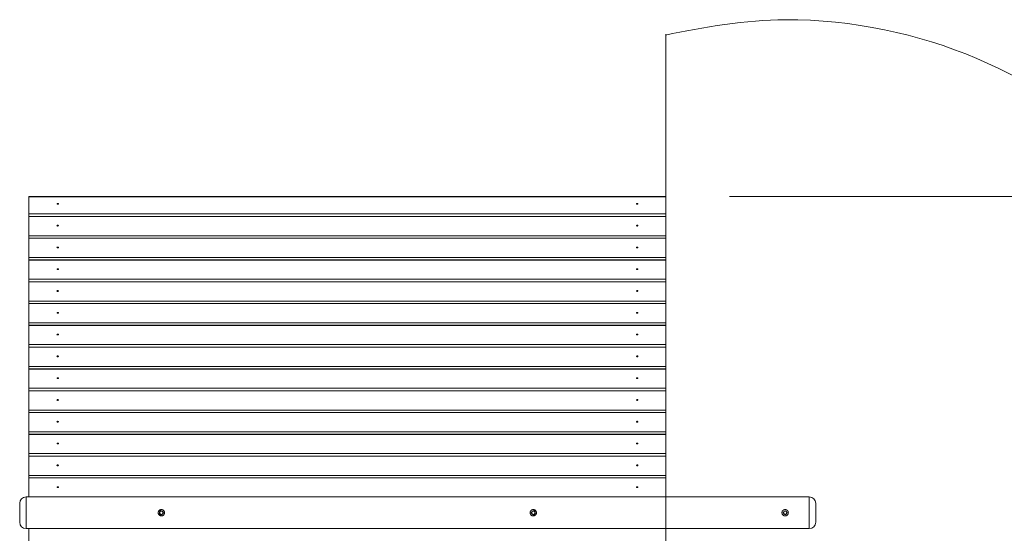
# Model space of a CAD drawing. Units: inches. Extents: x 115 to 186, y 50 to 160.
# Drawn here: x 124 to 155, y 90 to 106 of the extents above; entities that cross this region are included whole.
import ezdxf

# ---------------------------------------------------------------- set-up
doc = ezdxf.new("R2010")
doc.units = ezdxf.units.IN
doc.header["$MEASUREMENT"] = 0
doc.layers.add('Ebene 1', color=7, linetype='Continuous')

# ---------------------------------------------------------------- blocks, each defined once
blk = doc.blocks.new('block 2')
at = {"layer": 'Ebene 1', "color": 168, "lineweight": 9, "true_color": 0x070d0c}
for points in [[(143.994, 105.906), (143.994, 75.827)], [(143.994, 100.803), (123.994, 100.803)], [(123.994, 100.799), (123.994, 100.802), (123.994, 100.803)], [(143.994, 100.799), (123.994, 100.799)], [(123.994, 100.26), (123.994, 100.568), (123.994, 100.799)], [(124.921, 100.577), (124.921, 100.58), (124.92, 100.582), (124.918, 100.584), (124.916, 100.585), (124.913, 100.587), (124.911, 100.588), (124.907, 100.589), (124.903, 100.59), (124.9, 100.59), (124.896, 100.59), (124.892, 100.59), (124.889, 100.589), (124.885, 100.588), (124.883, 100.586), (124.88, 100.585), (124.878, 100.583), (124.877, 100.581), (124.876, 100.579), (124.876, 100.576), (124.877, 100.574), (124.878, 100.572), (124.88, 100.571), (124.882, 100.569), (124.885, 100.567), (124.888, 100.566), (124.891, 100.565), (124.895, 100.565), (124.899, 100.565), (124.903, 100.565), (124.906, 100.565), (124.91, 100.566), (124.913, 100.568), (124.916, 100.569), (124.918, 100.571), (124.92, 100.573), (124.921, 100.575), (124.921, 100.576), (124.921, 100.577)], [(143.121, 100.577), (143.121, 100.58), (143.12, 100.582), (143.118, 100.584), (143.116, 100.585), (143.113, 100.587), (143.11, 100.588), (143.107, 100.589), (143.103, 100.59), (143.1, 100.59), (143.096, 100.59), (143.092, 100.59), (143.089, 100.589), (143.085, 100.588), (143.083, 100.586), (143.08, 100.585), (143.078, 100.583), (143.077, 100.581), (143.076, 100.579), (143.076, 100.576), (143.077, 100.574), (143.078, 100.572), (143.08, 100.571), (143.082, 100.569), (143.085, 100.567), (143.088, 100.566), (143.091, 100.565), (143.095, 100.565), (143.099, 100.565), (143.103, 100.565), (143.106, 100.565), (143.11, 100.566), (143.113, 100.568), (143.115, 100.569), (143.118, 100.571), (143.119, 100.573), (143.121, 100.575), (143.121, 100.576), (143.121, 100.577)], [(143.994, 100.799), (143.994, 100.802), (143.994, 100.803)], [(143.994, 100.26), (143.994, 100.568), (143.994, 100.799)], [(145.995, 100.803), (175.638, 100.803)], [(143.994, 100.26), (123.994, 100.26)], [(123.994, 100.182), (123.994, 100.219), (123.994, 100.26)], [(143.994, 100.182), (143.994, 100.219), (143.994, 100.26)], [(143.994, 100.182), (123.994, 100.182)], [(123.994, 100.182), (123.994, 100.182), (123.994, 100.179)], [(143.994, 100.179), (123.994, 100.179)], [(123.994, 100.179), (123.994, 99.932), (123.994, 99.575)], [(124.921, 99.892), (124.921, 99.89), (124.92, 99.888), (124.918, 99.886), (124.916, 99.884), (124.913, 99.883), (124.911, 99.882), (124.907, 99.881), (124.903, 99.88), (124.9, 99.88), (124.896, 99.88), (124.892, 99.88), (124.889, 99.881), (124.885, 99.882), (124.883, 99.883), (124.88, 99.885), (124.878, 99.887), (124.877, 99.889), (124.876, 99.891), (124.876, 99.893), (124.877, 99.895), (124.878, 99.897), (124.88, 99.899), (124.882, 99.901), (124.885, 99.903), (124.888, 99.904), (124.891, 99.904), (124.895, 99.905), (124.899, 99.905), (124.903, 99.905), (124.906, 99.904), (124.91, 99.904), (124.913, 99.902), (124.916, 99.901), (124.918, 99.899), (124.92, 99.897), (124.921, 99.895), (124.921, 99.894), (124.921, 99.892)], [(143.121, 99.892), (143.121, 99.89), (143.12, 99.888), (143.118, 99.886), (143.116, 99.884), (143.113, 99.883), (143.11, 99.882), (143.107, 99.881), (143.103, 99.88), (143.1, 99.88), (143.096, 99.88), (143.092, 99.88), (143.089, 99.881), (143.085, 99.882), (143.083, 99.883), (143.08, 99.885), (143.078, 99.887), (143.077, 99.889), (143.076, 99.891), (143.076, 99.893), (143.077, 99.895), (143.078, 99.897), (143.08, 99.899), (143.082, 99.901), (143.085, 99.903), (143.088, 99.904), (143.091, 99.904), (143.095, 99.905), (143.099, 99.905), (143.103, 99.905), (143.106, 99.904), (143.11, 99.904), (143.113, 99.902), (143.116, 99.901), (143.118, 99.899), (143.119, 99.897), (143.121, 99.895), (143.121, 99.894), (143.121, 99.892)], [(143.994, 100.182), (143.994, 100.182), (143.994, 100.179)], [(143.994, 100.179), (143.994, 99.932), (143.994, 99.575)], [(143.994, 99.575), (123.994, 99.575)], [(123.994, 99.575), (123.994, 99.534), (123.994, 99.497)], [(143.994, 99.575), (143.994, 99.534), (143.994, 99.497)], [(143.994, 99.497), (123.994, 99.497)], [(123.994, 99.497), (123.994, 99.496), (123.994, 99.494)], [(143.994, 99.494), (123.994, 99.494)], [(123.994, 99.494), (123.994, 99.247), (123.994, 98.89)], [(143.994, 99.497), (143.994, 99.496), (143.994, 99.494)], [(143.994, 99.494), (143.994, 99.247), (143.994, 98.89)], [(124.921, 99.207), (124.921, 99.205), (124.92, 99.203), (124.918, 99.201), (124.916, 99.199), (124.913, 99.198), (124.911, 99.196), (124.907, 99.195), (124.903, 99.195), (124.9, 99.195), (124.896, 99.195), (124.892, 99.195), (124.889, 99.196), (124.885, 99.197), (124.883, 99.198), (124.88, 99.2), (124.878, 99.202), (124.877, 99.204), (124.876, 99.206), (124.876, 99.208), (124.877, 99.21), (124.878, 99.212), (124.88, 99.214), (124.882, 99.216), (124.885, 99.217), (124.888, 99.218), (124.891, 99.219), (124.895, 99.22), (124.899, 99.22), (124.903, 99.22), (124.906, 99.219), (124.91, 99.218), (124.913, 99.217), (124.916, 99.216), (124.918, 99.214), (124.92, 99.212), (124.921, 99.21), (124.921, 99.209), (124.921, 99.207)], [(143.121, 99.207), (143.121, 99.205), (143.12, 99.203), (143.118, 99.201), (143.116, 99.199), (143.113, 99.198), (143.11, 99.196), (143.107, 99.195), (143.103, 99.195), (143.1, 99.195), (143.096, 99.195), (143.092, 99.195), (143.089, 99.196), (143.085, 99.197), (143.083, 99.198), (143.08, 99.2), (143.078, 99.202), (143.077, 99.204), (143.076, 99.206), (143.076, 99.208), (143.077, 99.21), (143.078, 99.212), (143.08, 99.214), (143.082, 99.216), (143.085, 99.217), (143.088, 99.218), (143.091, 99.219), (143.095, 99.22), (143.099, 99.22), (143.103, 99.22), (143.106, 99.219), (143.11, 99.218), (143.113, 99.217), (143.116, 99.216), (143.118, 99.214), (143.119, 99.212), (143.121, 99.21), (143.121, 99.209), (143.121, 99.207)], [(143.994, 98.89), (123.994, 98.89)], [(123.994, 98.89), (123.994, 98.849), (123.994, 98.813)], [(143.994, 98.813), (123.994, 98.813)], [(123.994, 98.813), (123.994, 98.812), (123.994, 98.809)], [(143.994, 98.809), (123.994, 98.809)], [(123.994, 98.809), (123.994, 98.562), (123.994, 98.205)], [(143.994, 98.89), (143.994, 98.849), (143.994, 98.813)], [(143.994, 98.813), (143.994, 98.812), (143.994, 98.809)], [(143.994, 98.809), (143.994, 98.562), (143.994, 98.205)], [(124.921, 98.522), (124.921, 98.52), (124.92, 98.518), (124.918, 98.516), (124.916, 98.514), (124.913, 98.513), (124.911, 98.511), (124.907, 98.51), (124.903, 98.51), (124.9, 98.509), (124.896, 98.509), (124.892, 98.51), (124.889, 98.511), (124.885, 98.512), (124.883, 98.514), (124.88, 98.515), (124.878, 98.517), (124.877, 98.519), (124.876, 98.521), (124.876, 98.523), (124.877, 98.525), (124.878, 98.527), (124.88, 98.529), (124.882, 98.531), (124.885, 98.532), (124.888, 98.534), (124.891, 98.535), (124.895, 98.535), (124.899, 98.535), (124.903, 98.535), (124.906, 98.534), (124.91, 98.534), (124.913, 98.532), (124.916, 98.531), (124.918, 98.529), (124.92, 98.527), (124.921, 98.525), (124.921, 98.524), (124.921, 98.522)], [(143.121, 98.522), (143.121, 98.52), (143.12, 98.518), (143.118, 98.516), (143.116, 98.514), (143.113, 98.513), (143.11, 98.511), (143.107, 98.51), (143.103, 98.51), (143.1, 98.509), (143.096, 98.509), (143.092, 98.51), (143.089, 98.511), (143.085, 98.512), (143.083, 98.514), (143.08, 98.515), (143.078, 98.517), (143.077, 98.519), (143.076, 98.521), (143.076, 98.523), (143.077, 98.525), (143.078, 98.527), (143.08, 98.529), (143.082, 98.531), (143.085, 98.532), (143.088, 98.534), (143.091, 98.535), (143.095, 98.535), (143.099, 98.535), (143.103, 98.535), (143.106, 98.534), (143.11, 98.534), (143.113, 98.532), (143.116, 98.531), (143.118, 98.529), (143.119, 98.527), (143.121, 98.525), (143.121, 98.524), (143.121, 98.522)], [(143.994, 98.205), (123.994, 98.205)], [(123.994, 98.205), (123.994, 98.164), (123.994, 98.127)], [(143.994, 98.127), (123.994, 98.127)], [(123.994, 98.127), (123.994, 98.127), (123.994, 98.124)], [(143.994, 98.124), (123.994, 98.124)], [(123.994, 98.124), (123.994, 97.877), (123.994, 97.52)], [(143.994, 98.205), (143.994, 98.164), (143.994, 98.127)], [(143.994, 98.127), (143.994, 98.127), (143.994, 98.124)], [(143.994, 98.124), (143.994, 97.877), (143.994, 97.52)], [(124.921, 97.837), (124.921, 97.835), (124.92, 97.833), (124.918, 97.831), (124.916, 97.829), (124.913, 97.828), (124.911, 97.827), (124.907, 97.826), (124.903, 97.825), (124.9, 97.825), (124.896, 97.825), (124.892, 97.825), (124.889, 97.826), (124.885, 97.827), (124.883, 97.828), (124.88, 97.83), (124.878, 97.832), (124.877, 97.834), (124.876, 97.836), (124.876, 97.838), (124.877, 97.84), (124.878, 97.842), (124.88, 97.844), (124.882, 97.846), (124.885, 97.848), (124.888, 97.849), (124.891, 97.849), (124.895, 97.85), (124.899, 97.85), (124.903, 97.85), (124.906, 97.849), (124.91, 97.849), (124.913, 97.847), (124.916, 97.846), (124.918, 97.844), (124.92, 97.842), (124.921, 97.84), (124.921, 97.839), (124.921, 97.837)], [(143.121, 97.837), (143.121, 97.835), (143.12, 97.833), (143.118, 97.831), (143.116, 97.829), (143.113, 97.828), (143.11, 97.827), (143.107, 97.826), (143.103, 97.825), (143.1, 97.825), (143.096, 97.825), (143.092, 97.825), (143.089, 97.826), (143.085, 97.827), (143.083, 97.828), (143.08, 97.83), (143.078, 97.832), (143.077, 97.834), (143.076, 97.836), (143.076, 97.838), (143.077, 97.84), (143.078, 97.842), (143.08, 97.844), (143.082, 97.846), (143.085, 97.848), (143.088, 97.849), (143.091, 97.849), (143.095, 97.85), (143.099, 97.85), (143.103, 97.85), (143.106, 97.849), (143.11, 97.849), (143.113, 97.847), (143.116, 97.846), (143.118, 97.844), (143.119, 97.842), (143.121, 97.84), (143.121, 97.839), (143.121, 97.837)], [(143.994, 97.52), (123.994, 97.52)], [(123.994, 97.52), (123.994, 97.479), (123.994, 97.442)], [(143.994, 97.442), (123.994, 97.442)], [(123.994, 97.442), (123.994, 97.441), (123.994, 97.439)], [(143.994, 97.439), (123.994, 97.439)], [(123.994, 97.439), (123.994, 97.192), (123.994, 96.835)], [(143.994, 97.52), (143.994, 97.479), (143.994, 97.442)], [(143.994, 97.442), (143.994, 97.441), (143.994, 97.439)], [(143.994, 97.439), (143.994, 97.192), (143.994, 96.835)], [(124.921, 97.152), (124.921, 97.15), (124.92, 97.148), (124.918, 97.146), (124.916, 97.144), (124.913, 97.143), (124.911, 97.141), (124.907, 97.14), (124.903, 97.14), (124.9, 97.14), (124.896, 97.14), (124.892, 97.14), (124.889, 97.141), (124.885, 97.142), (124.883, 97.143), (124.88, 97.145), (124.878, 97.147), (124.877, 97.149), (124.876, 97.151), (124.876, 97.153), (124.877, 97.155), (124.878, 97.157), (124.88, 97.159), (124.882, 97.161), (124.885, 97.162), (124.888, 97.163), (124.891, 97.164), (124.895, 97.165), (124.899, 97.165), (124.903, 97.165), (124.906, 97.164), (124.91, 97.163), (124.913, 97.162), (124.916, 97.161), (124.918, 97.159), (124.92, 97.157), (124.921, 97.155), (124.921, 97.154), (124.921, 97.152)], [(143.121, 97.152), (143.121, 97.15), (143.12, 97.148), (143.118, 97.146), (143.116, 97.144), (143.113, 97.143), (143.11, 97.141), (143.107, 97.14), (143.103, 97.14), (143.1, 97.14), (143.096, 97.14), (143.092, 97.14), (143.089, 97.141), (143.085, 97.142), (143.083, 97.143), (143.08, 97.145), (143.078, 97.147), (143.077, 97.149), (143.076, 97.151), (143.076, 97.153), (143.077, 97.155), (143.078, 97.157), (143.08, 97.159), (143.082, 97.161), (143.085, 97.162), (143.088, 97.163), (143.091, 97.164), (143.095, 97.165), (143.099, 97.165), (143.103, 97.165), (143.106, 97.164), (143.11, 97.163), (143.113, 97.162), (143.116, 97.161), (143.118, 97.159), (143.119, 97.157), (143.121, 97.155), (143.121, 97.154), (143.121, 97.152)], [(143.994, 96.835), (123.994, 96.835)], [(123.994, 96.835), (123.994, 96.794), (123.994, 96.758)], [(143.994, 96.835), (143.994, 96.794), (143.994, 96.758)], [(143.994, 96.758), (123.994, 96.758)], [(123.994, 96.758), (123.994, 96.757), (123.994, 96.754)], [(143.994, 96.754), (123.994, 96.754)], [(123.994, 96.754), (123.994, 96.507), (123.994, 96.15)], [(124.921, 96.467), (124.921, 96.465), (124.92, 96.463), (124.918, 96.461), (124.916, 96.459), (124.913, 96.458), (124.911, 96.456), (124.907, 96.455), (124.903, 96.455), (124.9, 96.454), (124.896, 96.454), (124.892, 96.455), (124.889, 96.456), (124.885, 96.457), (124.883, 96.459), (124.88, 96.46), (124.878, 96.462), (124.877, 96.464), (124.876, 96.466), (124.876, 96.468), (124.877, 96.47), (124.878, 96.472), (124.88, 96.474), (124.882, 96.476), (124.885, 96.477), (124.888, 96.479), (124.891, 96.48), (124.895, 96.48), (124.899, 96.48), (124.903, 96.48), (124.906, 96.479), (124.91, 96.479), (124.913, 96.477), (124.916, 96.476), (124.918, 96.474), (124.92, 96.472), (124.921, 96.47), (124.921, 96.469), (124.921, 96.467)], [(143.121, 96.467), (143.121, 96.465), (143.12, 96.463), (143.118, 96.461), (143.116, 96.459), (143.113, 96.458), (143.11, 96.456), (143.107, 96.455), (143.103, 96.455), (143.1, 96.454), (143.096, 96.454), (143.092, 96.455), (143.089, 96.456), (143.085, 96.457), (143.083, 96.459), (143.08, 96.46), (143.078, 96.462), (143.077, 96.464), (143.076, 96.466), (143.076, 96.468), (143.077, 96.47), (143.078, 96.472), (143.08, 96.474), (143.082, 96.476), (143.085, 96.477), (143.088, 96.479), (143.091, 96.48), (143.095, 96.48), (143.099, 96.48), (143.103, 96.48), (143.106, 96.479), (143.11, 96.479), (143.113, 96.477), (143.116, 96.476), (143.118, 96.474), (143.119, 96.472), (143.121, 96.47), (143.121, 96.469), (143.121, 96.467)], [(143.994, 96.758), (143.994, 96.757), (143.994, 96.754)], [(143.994, 96.754), (143.994, 96.507), (143.994, 96.15)], [(143.994, 96.15), (123.994, 96.15)], [(123.994, 96.15), (123.994, 96.109), (123.994, 96.072)], [(143.994, 96.072), (123.994, 96.072)], [(123.994, 96.072), (123.994, 96.072), (123.994, 96.069)], [(143.994, 96.069), (123.994, 96.069)], [(123.994, 96.069), (123.994, 95.822), (123.994, 95.465)], [(143.994, 96.15), (143.994, 96.109), (143.994, 96.072)], [(143.994, 96.072), (143.994, 96.072), (143.994, 96.069)], [(143.994, 96.069), (143.994, 95.822), (143.994, 95.465)], [(124.921, 95.782), (124.921, 95.78), (124.92, 95.778), (124.918, 95.776), (124.916, 95.774), (124.913, 95.773), (124.911, 95.772), (124.907, 95.771), (124.903, 95.77), (124.9, 95.77), (124.896, 95.77), (124.892, 95.77), (124.889, 95.771), (124.885, 95.772), (124.883, 95.773), (124.88, 95.775), (124.878, 95.777), (124.877, 95.779), (124.876, 95.781), (124.876, 95.783), (124.877, 95.785), (124.878, 95.787), (124.88, 95.789), (124.882, 95.791), (124.885, 95.793), (124.888, 95.794), (124.891, 95.794), (124.895, 95.795), (124.899, 95.795), (124.903, 95.795), (124.906, 95.794), (124.91, 95.794), (124.913, 95.792), (124.916, 95.791), (124.918, 95.789), (124.92, 95.787), (124.921, 95.785), (124.921, 95.784), (124.921, 95.782)], [(143.121, 95.782), (143.121, 95.78), (143.12, 95.778), (143.118, 95.776), (143.116, 95.774), (143.113, 95.773), (143.11, 95.772), (143.107, 95.771), (143.103, 95.77), (143.1, 95.77), (143.096, 95.77), (143.092, 95.77), (143.089, 95.771), (143.085, 95.772), (143.083, 95.773), (143.08, 95.775), (143.078, 95.777), (143.077, 95.779), (143.076, 95.781), (143.076, 95.783), (143.077, 95.785), (143.078, 95.787), (143.08, 95.789), (143.082, 95.791), (143.085, 95.793), (143.088, 95.794), (143.091, 95.794), (143.095, 95.795), (143.099, 95.795), (143.103, 95.795), (143.106, 95.794), (143.11, 95.794), (143.113, 95.792), (143.116, 95.791), (143.118, 95.789), (143.119, 95.787), (143.121, 95.785), (143.121, 95.784), (143.121, 95.782)], [(143.994, 95.465), (123.994, 95.465)], [(123.994, 95.465), (123.994, 95.424), (123.994, 95.387)], [(143.994, 95.387), (123.994, 95.387)], [(123.994, 95.387), (123.994, 95.386), (123.994, 95.384)], [(143.994, 95.384), (123.994, 95.384)], [(123.994, 95.384), (123.994, 95.137), (123.994, 94.78)], [(143.994, 95.465), (143.994, 95.424), (143.994, 95.387)], [(143.994, 95.387), (143.994, 95.386), (143.994, 95.384)], [(143.994, 95.384), (143.994, 95.137), (143.994, 94.78)], [(124.921, 95.097), (124.921, 95.095), (124.92, 95.093), (124.918, 95.091), (124.916, 95.089), (124.913, 95.088), (124.911, 95.086), (124.907, 95.085), (124.903, 95.085), (124.9, 95.085), (124.896, 95.085), (124.892, 95.085), (124.889, 95.086), (124.885, 95.087), (124.883, 95.088), (124.88, 95.09), (124.878, 95.092), (124.877, 95.094), (124.876, 95.096), (124.876, 95.098), (124.877, 95.1), (124.878, 95.102), (124.88, 95.104), (124.882, 95.106), (124.885, 95.107), (124.888, 95.108), (124.891, 95.109), (124.895, 95.11), (124.899, 95.11), (124.903, 95.11), (124.906, 95.109), (124.91, 95.108), (124.913, 95.107), (124.916, 95.106), (124.918, 95.104), (124.92, 95.102), (124.921, 95.1), (124.921, 95.099), (124.921, 95.097)], [(143.121, 95.097), (143.121, 95.095), (143.12, 95.093), (143.118, 95.091), (143.116, 95.089), (143.113, 95.088), (143.11, 95.086), (143.107, 95.085), (143.103, 95.085), (143.1, 95.085), (143.096, 95.085), (143.092, 95.085), (143.089, 95.086), (143.085, 95.087), (143.083, 95.088), (143.08, 95.09), (143.078, 95.092), (143.077, 95.094), (143.076, 95.096), (143.076, 95.098), (143.077, 95.1), (143.078, 95.102), (143.08, 95.104), (143.082, 95.106), (143.085, 95.107), (143.088, 95.108), (143.091, 95.109), (143.095, 95.11), (143.099, 95.11), (143.103, 95.11), (143.106, 95.109), (143.11, 95.108), (143.113, 95.107), (143.116, 95.106), (143.118, 95.104), (143.119, 95.102), (143.121, 95.1), (143.121, 95.099), (143.121, 95.097)], [(143.994, 94.78), (123.994, 94.78)], [(123.994, 94.78), (123.994, 94.739), (123.994, 94.703)], [(143.994, 94.703), (123.994, 94.703)], [(123.994, 94.703), (123.994, 94.702), (123.994, 94.699)], [(143.994, 94.699), (123.994, 94.699)], [(123.994, 94.699), (123.994, 94.452), (123.994, 94.095)], [(143.994, 94.78), (143.994, 94.739), (143.994, 94.703)], [(143.994, 94.703), (143.994, 94.702), (143.994, 94.699)], [(143.994, 94.699), (143.994, 94.452), (143.994, 94.095)], [(124.921, 94.412), (124.921, 94.41), (124.92, 94.408), (124.918, 94.406), (124.916, 94.404), (124.913, 94.403), (124.911, 94.401), (124.907, 94.4), (124.903, 94.4), (124.9, 94.399), (124.896, 94.399), (124.892, 94.4), (124.889, 94.401), (124.885, 94.402), (124.883, 94.404), (124.88, 94.405), (124.878, 94.407), (124.877, 94.409), (124.876, 94.411), (124.876, 94.413), (124.877, 94.415), (124.878, 94.417), (124.88, 94.419), (124.882, 94.421), (124.885, 94.422), (124.888, 94.424), (124.891, 94.425), (124.895, 94.425), (124.899, 94.425), (124.903, 94.425), (124.906, 94.424), (124.91, 94.424), (124.913, 94.422), (124.916, 94.421), (124.918, 94.419), (124.92, 94.417), (124.921, 94.415), (124.921, 94.414), (124.921, 94.412)], [(143.121, 94.412), (143.121, 94.41), (143.12, 94.408), (143.118, 94.406), (143.116, 94.404), (143.113, 94.403), (143.11, 94.401), (143.107, 94.4), (143.103, 94.4), (143.1, 94.399), (143.096, 94.399), (143.092, 94.4), (143.089, 94.401), (143.085, 94.402), (143.083, 94.404), (143.08, 94.405), (143.078, 94.407), (143.077, 94.409), (143.076, 94.411), (143.076, 94.413), (143.077, 94.415), (143.078, 94.417), (143.08, 94.419), (143.082, 94.421), (143.085, 94.422), (143.088, 94.424), (143.091, 94.425), (143.095, 94.425), (143.099, 94.425), (143.103, 94.425), (143.106, 94.424), (143.11, 94.424), (143.113, 94.422), (143.116, 94.421), (143.118, 94.419), (143.119, 94.417), (143.121, 94.415), (143.121, 94.414), (143.121, 94.412)], [(143.994, 94.095), (123.994, 94.095)], [(123.994, 94.095), (123.994, 94.054), (123.994, 94.017)], [(143.994, 94.017), (123.994, 94.017)], [(123.994, 94.017), (123.994, 94.017), (123.994, 94.014)], [(143.994, 94.014), (123.994, 94.014)], [(123.994, 94.014), (123.994, 93.767), (123.994, 93.41)], [(143.994, 94.095), (143.994, 94.054), (143.994, 94.017)], [(143.994, 94.017), (143.994, 94.017), (143.994, 94.014)], [(143.994, 94.014), (143.994, 93.767), (143.994, 93.41)], [(124.921, 93.727), (124.921, 93.725), (124.92, 93.723), (124.918, 93.721), (124.916, 93.719), (124.913, 93.718), (124.911, 93.717), (124.907, 93.716), (124.903, 93.715), (124.9, 93.715), (124.896, 93.715), (124.892, 93.715), (124.889, 93.716), (124.885, 93.717), (124.883, 93.718), (124.88, 93.72), (124.878, 93.722), (124.877, 93.724), (124.876, 93.726), (124.876, 93.728), (124.877, 93.73), (124.878, 93.732), (124.88, 93.734), (124.882, 93.736), (124.885, 93.738), (124.888, 93.739), (124.891, 93.739), (124.895, 93.74), (124.899, 93.74), (124.903, 93.74), (124.906, 93.739), (124.91, 93.739), (124.913, 93.737), (124.916, 93.736), (124.918, 93.734), (124.92, 93.732), (124.921, 93.73), (124.921, 93.729), (124.921, 93.727)], [(143.121, 93.727), (143.121, 93.725), (143.12, 93.723), (143.118, 93.721), (143.116, 93.719), (143.113, 93.718), (143.11, 93.717), (143.107, 93.716), (143.103, 93.715), (143.1, 93.715), (143.096, 93.715), (143.092, 93.715), (143.089, 93.716), (143.085, 93.717), (143.083, 93.718), (143.08, 93.72), (143.078, 93.722), (143.077, 93.724), (143.076, 93.726), (143.076, 93.728), (143.077, 93.73), (143.078, 93.732), (143.08, 93.734), (143.082, 93.736), (143.085, 93.738), (143.088, 93.739), (143.091, 93.739), (143.095, 93.74), (143.099, 93.74), (143.103, 93.74), (143.106, 93.739), (143.11, 93.739), (143.113, 93.737), (143.116, 93.736), (143.118, 93.734), (143.119, 93.732), (143.121, 93.73), (143.121, 93.729), (143.121, 93.727)], [(143.994, 93.41), (123.994, 93.41)], [(123.994, 93.41), (123.994, 93.369), (123.994, 93.332)], [(143.994, 93.41), (143.994, 93.369), (143.994, 93.332)], [(143.994, 93.332), (123.994, 93.332)], [(123.994, 93.332), (123.994, 93.331), (123.994, 93.329)], [(143.994, 93.329), (123.994, 93.329)], [(123.994, 93.329), (123.994, 93.082), (123.994, 92.725)], [(143.994, 93.332), (143.994, 93.331), (143.994, 93.329)], [(143.994, 93.329), (143.994, 93.082), (143.994, 92.725)], [(124.921, 93.042), (124.921, 93.04), (124.92, 93.038), (124.918, 93.036), (124.916, 93.034), (124.913, 93.033), (124.911, 93.031), (124.907, 93.03), (124.903, 93.03), (124.9, 93.03), (124.896, 93.03), (124.892, 93.03), (124.889, 93.031), (124.885, 93.032), (124.883, 93.033), (124.88, 93.035), (124.878, 93.037), (124.877, 93.039), (124.876, 93.041), (124.876, 93.043), (124.877, 93.045), (124.878, 93.048), (124.88, 93.049), (124.882, 93.051), (124.885, 93.052), (124.888, 93.054), (124.891, 93.054), (124.895, 93.055), (124.899, 93.055), (124.903, 93.055), (124.906, 93.054), (124.91, 93.053), (124.913, 93.052), (124.916, 93.051), (124.918, 93.049), (124.92, 93.047), (124.921, 93.045), (124.921, 93.044), (124.921, 93.042)], [(143.121, 93.042), (143.121, 93.04), (143.12, 93.038), (143.118, 93.036), (143.116, 93.034), (143.113, 93.033), (143.11, 93.031), (143.107, 93.03), (143.103, 93.03), (143.1, 93.03), (143.096, 93.03), (143.092, 93.03), (143.089, 93.031), (143.085, 93.032), (143.083, 93.033), (143.08, 93.035), (143.078, 93.037), (143.077, 93.039), (143.076, 93.041), (143.076, 93.043), (143.077, 93.045), (143.078, 93.048), (143.08, 93.049), (143.082, 93.051), (143.085, 93.052), (143.088, 93.054), (143.091, 93.054), (143.095, 93.055), (143.099, 93.055), (143.103, 93.055), (143.106, 93.054), (143.11, 93.053), (143.113, 93.052), (143.116, 93.051), (143.118, 93.049), (143.119, 93.047), (143.121, 93.045), (143.121, 93.044), (143.121, 93.042)], [(143.994, 92.725), (123.994, 92.725)], [(123.994, 92.725), (123.994, 92.684), (123.994, 92.648)], [(143.994, 92.648), (123.994, 92.648)], [(123.994, 92.648), (123.994, 92.647), (123.994, 92.644)], [(143.994, 92.644), (123.994, 92.644)], [(123.994, 92.644), (123.994, 92.397), (123.994, 92.04)], [(143.994, 92.725), (143.994, 92.684), (143.994, 92.648)], [(143.994, 92.648), (143.994, 92.647), (143.994, 92.644)], [(143.994, 92.644), (143.994, 92.397), (143.994, 92.04)], [(124.921, 92.357), (124.921, 92.355), (124.92, 92.353), (124.918, 92.351), (124.916, 92.349), (124.913, 92.348), (124.911, 92.346), (124.907, 92.345), (124.903, 92.345), (124.9, 92.345), (124.896, 92.345), (124.892, 92.345), (124.889, 92.346), (124.885, 92.347), (124.883, 92.348), (124.88, 92.35), (124.878, 92.352), (124.877, 92.354), (124.876, 92.356), (124.876, 92.358), (124.877, 92.36), (124.878, 92.362), (124.88, 92.364), (124.882, 92.366), (124.885, 92.367), (124.888, 92.369), (124.891, 92.37), (124.895, 92.37), (124.899, 92.37), (124.903, 92.37), (124.906, 92.37), (124.91, 92.369), (124.913, 92.367), (124.916, 92.366), (124.918, 92.364), (124.92, 92.362), (124.921, 92.36), (124.921, 92.359), (124.921, 92.357)], [(143.121, 92.357), (143.121, 92.355), (143.12, 92.353), (143.118, 92.351), (143.116, 92.349), (143.113, 92.348), (143.11, 92.346), (143.107, 92.345), (143.103, 92.345), (143.1, 92.345), (143.096, 92.345), (143.092, 92.345), (143.089, 92.346), (143.085, 92.347), (143.083, 92.348), (143.08, 92.35), (143.078, 92.352), (143.077, 92.354), (143.076, 92.356), (143.076, 92.358), (143.077, 92.36), (143.078, 92.362), (143.08, 92.364), (143.082, 92.366), (143.085, 92.367), (143.088, 92.369), (143.091, 92.37), (143.095, 92.37), (143.099, 92.37), (143.103, 92.37), (143.106, 92.37), (143.11, 92.369), (143.113, 92.367), (143.116, 92.366), (143.118, 92.364), (143.119, 92.362), (143.121, 92.36), (143.121, 92.359), (143.121, 92.357)], [(143.994, 92.04), (123.994, 92.04)], [(123.994, 92.04), (123.994, 91.999), (123.994, 91.962)], [(143.994, 91.962), (123.994, 91.962)], [(123.994, 91.962), (123.994, 91.962), (123.994, 91.959)], [(143.994, 91.959), (123.994, 91.959)], [(123.994, 91.959), (123.994, 91.712), (123.994, 91.355)], [(143.994, 92.04), (143.994, 91.999), (143.994, 91.962)], [(143.994, 91.962), (143.994, 91.962), (143.994, 91.959)], [(143.994, 91.959), (143.994, 91.712), (143.994, 91.355)], [(124.921, 91.672), (124.921, 91.67), (124.92, 91.668), (124.918, 91.666), (124.916, 91.664), (124.913, 91.663), (124.911, 91.662), (124.907, 91.661), (124.903, 91.66), (124.9, 91.66), (124.896, 91.66), (124.892, 91.66), (124.889, 91.661), (124.885, 91.662), (124.883, 91.663), (124.88, 91.665), (124.878, 91.667), (124.877, 91.669), (124.876, 91.671), (124.876, 91.673), (124.877, 91.675), (124.878, 91.677), (124.88, 91.679), (124.882, 91.681), (124.885, 91.683), (124.888, 91.684), (124.891, 91.684), (124.895, 91.685), (124.899, 91.685), (124.903, 91.685), (124.906, 91.684), (124.91, 91.684), (124.913, 91.682), (124.916, 91.681), (124.918, 91.679), (124.92, 91.677), (124.921, 91.675), (124.921, 91.674), (124.921, 91.672)], [(143.121, 91.672), (143.121, 91.67), (143.12, 91.668), (143.118, 91.666), (143.116, 91.664), (143.113, 91.663), (143.11, 91.662), (143.107, 91.661), (143.103, 91.66), (143.1, 91.66), (143.096, 91.66), (143.092, 91.66), (143.089, 91.661), (143.085, 91.662), (143.083, 91.663), (143.08, 91.665), (143.078, 91.667), (143.077, 91.669), (143.076, 91.671), (143.076, 91.673), (143.077, 91.675), (143.078, 91.677), (143.08, 91.679), (143.082, 91.681), (143.085, 91.683), (143.088, 91.684), (143.091, 91.684), (143.095, 91.685), (143.099, 91.685), (143.103, 91.685), (143.106, 91.684), (143.11, 91.684), (143.113, 91.682), (143.116, 91.681), (143.118, 91.679), (143.119, 91.677), (143.121, 91.675), (143.121, 91.674), (143.121, 91.672)], [(148.504, 91.366), (123.904, 91.366)], [(123.904, 91.366), (123.904, 91.22), (123.904, 90.866), (123.904, 90.513), (123.904, 90.366)], [(148.504, 91.366), (148.504, 91.22), (148.504, 90.866), (148.504, 90.513), (148.504, 90.366)], [(123.704, 91.166), (123.704, 91.016), (123.704, 90.716), (123.704, 90.566)], [(128.154, 90.966), (128.164, 90.966), (128.174, 90.964), (128.179, 90.963), (128.184, 90.962), (128.185, 90.961), (128.186, 90.961), (128.187, 90.961), (128.188, 90.96), (128.191, 90.959), (128.193, 90.958), (128.202, 90.954), (128.21, 90.949), (128.212, 90.948), (128.214, 90.946), (128.216, 90.945), (128.218, 90.943), (128.222, 90.94), (128.225, 90.937), (128.232, 90.93), (128.238, 90.922), (128.239, 90.92), (128.24, 90.917), (128.241, 90.915), (128.243, 90.913), (128.245, 90.909), (128.247, 90.904), (128.249, 90.9), (128.25, 90.895), (128.251, 90.893), (128.251, 90.891), (128.252, 90.888), (128.253, 90.886), (128.254, 90.876), (128.255, 90.866), (128.254, 90.861), (128.254, 90.856), (128.254, 90.854), (128.253, 90.851), (128.253, 90.849), (128.253, 90.846), (128.25, 90.837), (128.247, 90.828), (128.246, 90.825), (128.245, 90.823), (128.244, 90.821), (128.243, 90.819), (128.24, 90.815), (128.238, 90.81), (128.235, 90.807), (128.232, 90.803), (128.23, 90.801), (128.229, 90.799), (128.227, 90.797), (128.225, 90.795), (128.218, 90.789), (128.21, 90.783), (128.206, 90.78), (128.202, 90.778), (128.199, 90.777), (128.197, 90.776), (128.195, 90.775), (128.193, 90.774), (128.184, 90.77), (128.174, 90.768), (128.172, 90.768), (128.169, 90.767), (128.167, 90.767), (128.164, 90.767), (128.159, 90.766), (128.154, 90.766), (128.145, 90.767), (128.135, 90.768), (128.134, 90.768), (128.133, 90.769), (128.131, 90.769), (128.13, 90.769), (128.128, 90.77), (128.125, 90.77), (128.121, 90.772), (128.116, 90.774), (128.112, 90.776), (128.107, 90.778), (128.105, 90.779), (128.103, 90.78), (128.101, 90.782), (128.099, 90.783), (128.091, 90.789), (128.084, 90.795), (128.082, 90.797), (128.081, 90.799), (128.079, 90.801), (128.077, 90.803), (128.074, 90.807), (128.071, 90.81), (128.066, 90.819), (128.062, 90.828), (128.062, 90.829), (128.061, 90.83), (128.061, 90.831), (128.06, 90.832), (128.06, 90.834), (128.059, 90.837), (128.057, 90.842), (128.056, 90.846), (128.056, 90.851), (128.055, 90.856), (128.055, 90.859), (128.055, 90.861), (128.055, 90.864), (128.055, 90.866), (128.055, 90.876), (128.056, 90.885), (128.057, 90.89), (128.059, 90.895), (128.06, 90.897), (128.06, 90.9), (128.061, 90.902), (128.062, 90.904), (128.066, 90.913), (128.071, 90.922), (128.073, 90.924), (128.074, 90.926), (128.076, 90.927), (128.077, 90.93), (128.08, 90.933), (128.084, 90.937), (128.087, 90.94), (128.091, 90.943), (128.095, 90.946), (128.099, 90.949), (128.107, 90.954), (128.116, 90.958), (128.121, 90.96), (128.125, 90.962), (128.128, 90.962), (128.13, 90.963), (128.132, 90.964), (128.135, 90.964), (128.145, 90.966), (128.154, 90.966)], [(128.154, 90.926), (128.135, 90.926), (128.078, 90.926)], [(139.835, 90.966), (139.844, 90.966), (139.854, 90.964), (139.859, 90.963), (139.864, 90.962), (139.865, 90.961), (139.866, 90.961), (139.867, 90.961), (139.868, 90.96), (139.871, 90.959), (139.873, 90.958), (139.882, 90.954), (139.89, 90.949), (139.892, 90.948), (139.894, 90.946), (139.896, 90.945), (139.898, 90.943), (139.902, 90.94), (139.905, 90.937), (139.912, 90.93), (139.918, 90.922), (139.919, 90.92), (139.92, 90.917), (139.922, 90.915), (139.923, 90.913), (139.925, 90.909), (139.927, 90.904), (139.929, 90.9), (139.93, 90.895), (139.931, 90.893), (139.932, 90.891), (139.932, 90.888), (139.933, 90.886), (139.934, 90.876), (139.934, 90.866), (139.934, 90.861), (139.934, 90.856), (139.934, 90.854), (139.933, 90.851), (139.933, 90.849), (139.933, 90.846), (139.93, 90.837), (139.927, 90.828), (139.926, 90.825), (139.925, 90.823), (139.924, 90.821), (139.923, 90.819), (139.92, 90.815), (139.918, 90.81), (139.915, 90.807), (139.912, 90.803), (139.91, 90.801), (139.909, 90.799), (139.907, 90.797), (139.905, 90.795), (139.898, 90.789), (139.89, 90.783), (139.886, 90.78), (139.882, 90.778), (139.879, 90.777), (139.877, 90.776), (139.875, 90.775), (139.873, 90.774), (139.864, 90.77), (139.854, 90.768), (139.852, 90.768), (139.849, 90.767), (139.847, 90.767), (139.844, 90.767), (139.839, 90.766), (139.835, 90.766), (139.825, 90.767), (139.815, 90.768), (139.814, 90.768), (139.813, 90.769), (139.811, 90.769), (139.81, 90.769), (139.808, 90.77), (139.805, 90.77), (139.801, 90.772), (139.796, 90.774), (139.792, 90.776), (139.787, 90.778), (139.785, 90.779), (139.783, 90.78), (139.781, 90.782), (139.779, 90.783), (139.771, 90.789), (139.764, 90.795), (139.762, 90.797), (139.76, 90.799), (139.759, 90.801), (139.757, 90.803), (139.754, 90.807), (139.751, 90.81), (139.746, 90.819), (139.742, 90.828), (139.742, 90.829), (139.741, 90.83), (139.741, 90.831), (139.74, 90.832), (139.74, 90.834), (139.739, 90.837), (139.738, 90.842), (139.736, 90.846), (139.736, 90.851), (139.735, 90.856), (139.735, 90.859), (139.735, 90.861), (139.734, 90.864), (139.734, 90.866), (139.735, 90.876), (139.736, 90.885), (139.738, 90.89), (139.739, 90.895), (139.739, 90.897), (139.74, 90.9), (139.741, 90.902), (139.742, 90.904), (139.746, 90.913), (139.751, 90.922), (139.753, 90.924), (139.754, 90.926), (139.756, 90.927), (139.757, 90.93), (139.76, 90.933), (139.764, 90.937), (139.767, 90.94), (139.771, 90.943), (139.775, 90.946), (139.779, 90.949), (139.787, 90.954), (139.796, 90.958), (139.801, 90.96), (139.805, 90.962), (139.808, 90.962), (139.81, 90.963), (139.812, 90.964), (139.815, 90.964), (139.825, 90.966), (139.835, 90.966)], [(139.913, 90.926), (139.855, 90.926), (139.835, 90.926)], [(147.744, 90.966), (147.754, 90.966), (147.764, 90.964), (147.769, 90.963), (147.773, 90.962), (147.775, 90.961), (147.776, 90.961), (147.777, 90.961), (147.778, 90.96), (147.781, 90.959), (147.783, 90.958), (147.792, 90.954), (147.8, 90.949), (147.802, 90.948), (147.804, 90.946), (147.806, 90.945), (147.808, 90.943), (147.812, 90.94), (147.815, 90.937), (147.822, 90.93), (147.828, 90.922), (147.829, 90.92), (147.83, 90.917), (147.831, 90.915), (147.833, 90.913), (147.835, 90.909), (147.837, 90.904), (147.839, 90.9), (147.84, 90.895), (147.841, 90.893), (147.841, 90.891), (147.842, 90.888), (147.843, 90.886), (147.844, 90.876), (147.845, 90.866), (147.844, 90.861), (147.844, 90.856), (147.844, 90.854), (147.843, 90.851), (147.843, 90.849), (147.843, 90.846), (147.84, 90.837), (147.837, 90.828), (147.836, 90.825), (147.835, 90.823), (147.834, 90.821), (147.833, 90.819), (147.83, 90.815), (147.828, 90.81), (147.825, 90.807), (147.822, 90.803), (147.82, 90.801), (147.819, 90.799), (147.817, 90.797), (147.815, 90.795), (147.808, 90.789), (147.8, 90.783), (147.796, 90.78), (147.792, 90.778), (147.789, 90.777), (147.787, 90.776), (147.785, 90.775), (147.783, 90.774), (147.774, 90.77), (147.764, 90.768), (147.762, 90.768), (147.759, 90.767), (147.757, 90.767), (147.754, 90.767), (147.749, 90.766), (147.744, 90.766), (147.735, 90.767), (147.725, 90.768), (147.724, 90.768), (147.723, 90.769), (147.721, 90.769), (147.72, 90.769), (147.718, 90.77), (147.715, 90.77), (147.711, 90.772), (147.706, 90.774), (147.702, 90.776), (147.697, 90.778), (147.695, 90.779), (147.693, 90.78), (147.691, 90.782), (147.689, 90.783), (147.681, 90.789), (147.674, 90.795), (147.672, 90.797), (147.671, 90.799), (147.669, 90.801), (147.667, 90.803), (147.664, 90.807), (147.661, 90.81), (147.656, 90.819), (147.652, 90.828), (147.652, 90.829), (147.651, 90.83), (147.651, 90.831), (147.65, 90.832), (147.65, 90.834), (147.649, 90.837), (147.647, 90.842), (147.646, 90.846), (147.646, 90.851), (147.645, 90.856), (147.645, 90.859), (147.645, 90.861), (147.644, 90.864), (147.644, 90.866), (147.645, 90.876), (147.646, 90.885), (147.647, 90.89), (147.649, 90.895), (147.65, 90.897), (147.65, 90.9), (147.651, 90.902), (147.652, 90.904), (147.656, 90.913), (147.661, 90.922), (147.663, 90.924), (147.664, 90.926), (147.666, 90.927), (147.667, 90.93), (147.67, 90.933), (147.674, 90.937), (147.677, 90.94), (147.681, 90.943), (147.685, 90.946), (147.689, 90.949), (147.697, 90.954), (147.706, 90.958), (147.711, 90.96), (147.715, 90.962), (147.718, 90.962), (147.72, 90.963), (147.722, 90.964), (147.725, 90.964), (147.735, 90.966), (147.744, 90.966)], [(148.704, 91.166), (148.704, 91.016), (148.704, 90.716), (148.704, 90.566)], [(128.076, 90.806), (128.134, 90.806), (128.154, 90.806)], [(128.215, 90.866), (128.254, 90.866)], [(128.254, 90.866), (128.215, 90.866)], [(139.735, 90.866), (139.774, 90.866)], [(139.774, 90.866), (139.735, 90.866)], [(139.835, 90.806), (139.854, 90.806), (139.909, 90.806)], [(123.904, 90.366), (148.504, 90.366)], [(123.994, 89.773), (123.994, 90.02), (123.994, 90.377)], [(143.994, 89.773), (143.994, 90.02), (143.994, 90.377)]]:
    blk.add_lwpolyline(points, dxfattribs=at)
for points, knots in [([(143.748, 75.911), (145.02, 75.608), (146.412, 75.366), (147.744, 75.366), (156.282, 75.366), (163.244, 82.329), (163.244, 90.866), (163.244, 99.403), (156.282, 106.366), (147.744, 106.366), (146.534, 106.366), (145.141, 106.124), (143.991, 105.882)], [0, 0, 0, 0, 1, 1, 1, 2, 2, 2, 3, 3, 3, 4, 4, 4, 4]), ([(128.155, 90.806), (128.122, 90.806), (128.095, 90.833), (128.095, 90.866), (128.095, 90.899), (128.122, 90.926), (128.155, 90.926), (128.188, 90.926), (128.215, 90.899), (128.215, 90.866), (128.215, 90.833), (128.188, 90.806), (128.155, 90.806), (128.155, 90.806), (128.155, 90.806), (128.155, 90.806)], [0, 0, 0, 0, 1, 1, 1, 2, 2, 2, 3, 3, 3, 4, 4, 4, 5, 5, 5, 5]), ([(128.104, 90.866), (128.104, 90.894), (128.127, 90.916), (128.155, 90.916), (128.182, 90.916), (128.205, 90.894), (128.205, 90.866), (128.205, 90.839), (128.182, 90.816), (128.155, 90.816), (128.127, 90.816), (128.104, 90.839), (128.104, 90.866), (128.104, 90.866), (128.104, 90.866), (128.104, 90.866)], [0, 0, 0, 0, 1, 1, 1, 2, 2, 2, 3, 3, 3, 4, 4, 4, 5, 5, 5, 5]), ([(139.835, 90.926), (139.867, 90.926), (139.894, 90.899), (139.894, 90.866), (139.894, 90.833), (139.867, 90.806), (139.835, 90.806), (139.801, 90.806), (139.774, 90.833), (139.774, 90.866), (139.774, 90.899), (139.801, 90.926), (139.835, 90.926), (139.835, 90.926), (139.835, 90.926), (139.835, 90.926)], [0, 0, 0, 0, 1, 1, 1, 2, 2, 2, 3, 3, 3, 4, 4, 4, 5, 5, 5, 5]), ([(139.884, 90.866), (139.884, 90.894), (139.862, 90.916), (139.835, 90.916), (139.807, 90.916), (139.784, 90.894), (139.784, 90.866), (139.784, 90.839), (139.807, 90.816), (139.835, 90.816), (139.862, 90.816), (139.884, 90.839), (139.884, 90.866), (139.884, 90.866), (139.884, 90.866), (139.884, 90.866)], [0, 0, 0, 0, 1, 1, 1, 2, 2, 2, 3, 3, 3, 4, 4, 4, 5, 5, 5, 5]), ([(147.804, 90.866), (147.804, 90.899), (147.778, 90.926), (147.744, 90.926), (147.712, 90.926), (147.685, 90.899), (147.685, 90.866), (147.685, 90.833), (147.712, 90.806), (147.744, 90.806), (147.778, 90.806), (147.804, 90.833), (147.804, 90.866), (147.804, 90.866), (147.804, 90.866), (147.804, 90.866)], [0, 0, 0, 0, 1, 1, 1, 2, 2, 2, 3, 3, 3, 4, 4, 4, 5, 5, 5, 5]), ([(147.794, 90.866), (147.794, 90.894), (147.772, 90.916), (147.744, 90.916), (147.717, 90.916), (147.695, 90.894), (147.695, 90.866), (147.695, 90.839), (147.717, 90.816), (147.744, 90.816), (147.772, 90.816), (147.794, 90.839), (147.794, 90.866), (147.794, 90.866), (147.794, 90.866), (147.794, 90.866)], [0, 0, 0, 0, 1, 1, 1, 2, 2, 2, 3, 3, 3, 4, 4, 4, 5, 5, 5, 5])]:
    blk.add_open_spline(points, degree=3, knots=knots, dxfattribs=at)
for points in [[(123.905, 91.366), (123.794, 91.366), (123.705, 91.276), (123.705, 91.166)], [(148.704, 91.166), (148.704, 91.276), (148.615, 91.366), (148.504, 91.366)], [(123.705, 90.566), (123.705, 90.456), (123.794, 90.366), (123.905, 90.366)], [(148.504, 90.366), (148.615, 90.366), (148.704, 90.456), (148.704, 90.566)]]:
    blk.add_open_spline(points, degree=3, dxfattribs=at)

msp = doc.modelspace()

# ---------------------------------------------------------------- block references
at = {"layer": 'Ebene 1'}
msp.add_blockref('block 2', (0, 0), dxfattribs=at)

doc.saveas('drawing.dxf')
